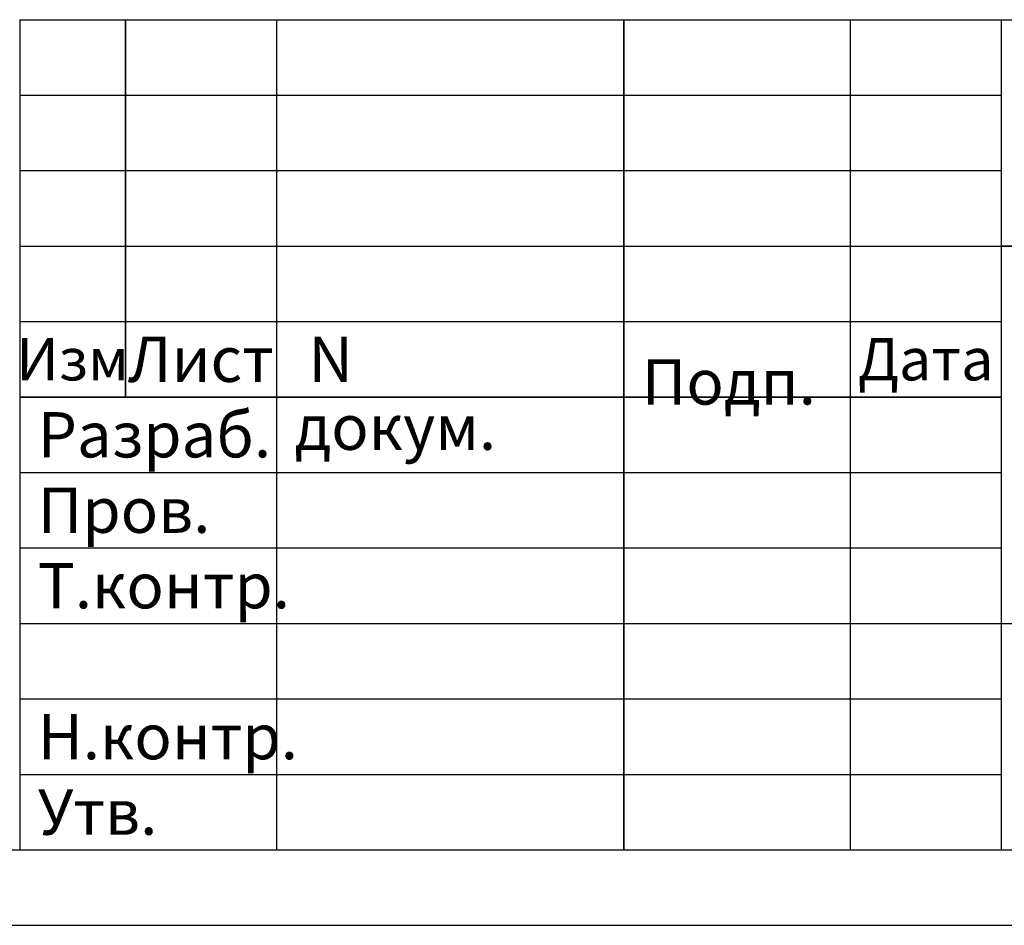
# Model space of a CAD drawing. Units: millimetres. Extents: x 0 to 3089, y -589 to 302.
# Drawn here: x 702 to 767, y -1 to 59 of the extents above; entities that cross this region are included whole.
import ezdxf

# ---------------------------------------------------------------- set-up
doc = ezdxf.new("R2010")
doc.units = ezdxf.units.MM
doc.header["$LTSCALE"] = 23.1
doc.layers.get('0').update_dxf_attribs({"linetype": 'CONTINUOUS'})
doc.layers.add('07__ASM_ALL_ANNOTATION', color=7, linetype='CONTINUOUS')
doc.styles.get("Standard").update_dxf_attribs({"font": 'gost.ttf'})
doc.styles.add('TEXTSTYLE_2', font='gost.ttf')

msp = doc.modelspace()

# ---------------------------------------------------------------- linework, layer by layer
at = {"color": 2, "linetype": 'Continuous'}
for p, q in [((701.51372, 58.88682), (886.51372, 58.88682)), ((701.51372, 58.88682), (701.51372, 3.88682)), ((708.51372, 58.88682), (708.51372, 33.88682)), ((718.51372, 58.88682), (718.51372, 3.88682)), ((741.51372, 58.88682), (741.51372, 3.88682)), ((756.51372, 58.88682), (756.51372, 3.88682)), ((766.51372, 58.88682), (766.51372, 3.88682)), ((701.51372, 53.88682), (766.51372, 53.88682)), ((701.51372, 48.88682), (766.51372, 48.88682)), ((701.51372, 43.88682), (886.51372, 43.88682)), ((701.51372, 38.88682), (766.51372, 38.88682)), ((701.51372, 33.88682), (766.51372, 33.88682)), ((701.51372, 28.88682), (766.51372, 28.88682)), ((701.51372, 23.88682), (766.51372, 23.88682)), ((701.51372, 18.88682), (886.51372, 18.88682)), ((701.51372, 13.88682), (766.51372, 13.88682)), ((701.51372, 8.88682), (766.51372, 8.88682)), ((701.51372, 3.88682), (886.51372, 3.88682)), ((471.51193, -1.11394), (891.51193, -1.11394))]:
    msp.add_line(p, q, dxfattribs=at)
at = {"color": 7, "linetype": 'Continuous'}
for p, q in [((701.51372, 58.88682), (886.51372, 58.88682)), ((701.51372, 58.88682), (701.51372, 3.88682)), ((708.51372, 33.88682), (708.51372, 58.88682)), ((718.51372, 58.88682), (718.51372, 3.88682)), ((741.51372, 3.88682), (741.51372, 58.88682)), ((756.51372, 58.88682), (756.51372, 3.88682)), ((766.51372, 58.88682), (766.51372, 3.88682)), ((886.51372, 43.88682), (766.51372, 43.88682)), ((701.51372, 38.88682), (766.51372, 38.88682)), ((766.51372, 33.88682), (701.51372, 33.88682)), ((766.51372, 18.88682), (886.51372, 18.88682)), ((491.51193, 3.88606), (886.51193, 3.88606))]:
    msp.add_line(p, q, dxfattribs=at)

# ---------------------------------------------------------------- texts
at = {"layer": '07__ASM_ALL_ANNOTATION', "color": 2, "linetype": 'Continuous', "line_spacing_factor": 0.9, "style": 'TEXTSTYLE_2'}
for s, insert, char_height, width, attachment_point in [('Лист', (713.51372, 37.88682), 3, 8.0404412, 2), (' N докум.', (719.71372, 37.88682), 3, 15.1323529, 1), ('Изм', (705.01372, 37.78682), 2.8, 5.1573529, 2), ('Разраб.', (702.71372, 32.88682), 3, 11.1617647, 1), ('Пров.', (702.71372, 27.88682), 3, 7.7977941, 1), ('Т.контр.', (702.71372, 22.88682), 3, 12.5294118, 1), ('Н.контр.', (702.71372, 12.88682), 3, 12.5294118, 1), ('Утв.', (702.71372, 7.88682), 3, 6.6948529, 1)]:
    msp.add_mtext(s, dxfattribs=dict(at, insert=insert, char_height=char_height, width=width, attachment_point=attachment_point))
at = {"layer": '07__ASM_ALL_ANNOTATION', "color": 2, "linetype": 'Continuous', "line_spacing_factor": 0.9}
for s, insert, char_height, width, attachment_point in [('Дата', (761.51372, 37.78682), 2.8, 7.5044118, 2), (' \\H3.0;Подп.', (742.71372, 36.38682), 1.5, 8.7077206, 1)]:
    msp.add_mtext(s, dxfattribs=dict(at, insert=insert, char_height=char_height, width=width, attachment_point=attachment_point))

doc.saveas('drawing.dxf')
